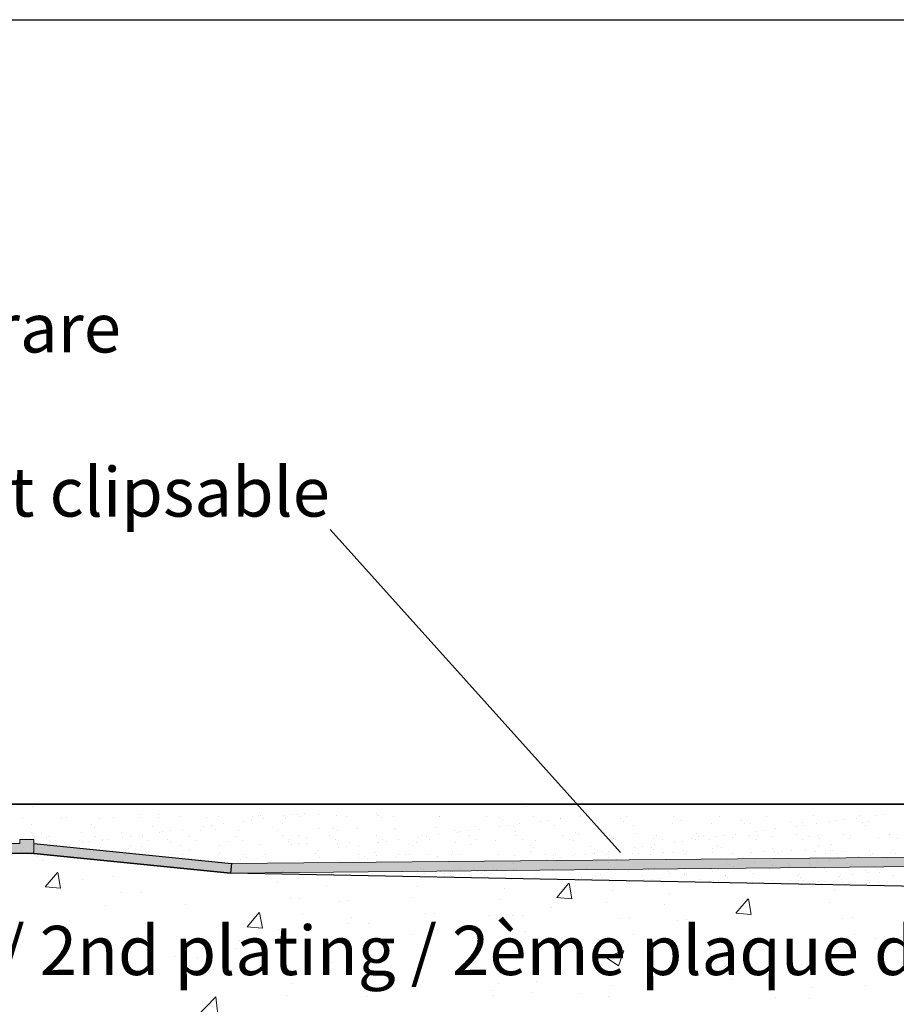
# Model space of a CAD drawing. Units: millimetres. Extents: x 17841 to 18138, y 3299 to 3516.
# Drawn here: x 17920 to 17965, y 3466 to 3516 of the extents above; entities that cross this region are included whole.
import ezdxf

# ---------------------------------------------------------------- set-up
doc = ezdxf.new("R2010")
doc.units = ezdxf.units.MM
doc.layers.get('0').update_dxf_attribs({"lineweight": 25})
for name, color, linetype, lineweight in [('1', 7, 'Continuous', 18), ('Gipsp Sch', 253, 'Continuous', 5), ('Putznetz Lienien', 7, 'Continuous', 15), ('Putznetz Sch', 254, 'Continuous', 15), ('Schrafur Gips', 7, 'Continuous', 15)]:
    doc.layers.add(name, color=color, linetype=linetype, lineweight=lineweight)
doc.styles.add('Stil2', font='arial.ttf')

msp = doc.modelspace()

# ---------------------------------------------------------------- hatches: boundary and pattern name
at = {"layer": 'Putznetz Sch'}
for points in [[(17920.952, 3474.342), (17920.952, 3473.642), (17881.43, 3473.642), (17881.43, 3474.142), (17888.152, 3474.142), (17888.152, 3474.342), (17888.852, 3474.342), (17888.852, 3474.142), (17898.852, 3474.142), (17898.852, 3474.342), (17899.552, 3474.342), (17899.552, 3474.142), (17909.552, 3474.142), (17909.552, 3474.342), (17910.252, 3474.342), (17910.252, 3474.142), (17920.252, 3474.142), (17920.252, 3474.342)], [(17930.952, 3472.642), (17931.001, 3473.134), (17920.952, 3474.142), (17920.952, 3473.642)], [(17930.952, 3472.642), (17931.001, 3473.134), (17920.952, 3474.142), (17920.952, 3473.642)], [(17931.001, 3473.134), (17930.952, 3472.642), (17982.381, 3473.145), (17982.391, 3473.588)]]:
    msp.add_hatch(color=256, dxfattribs=at).paths.add_polyline_path(points)

# ---------------------------------------------------------------- linework, layer by layer
for p, q in [((17840.715, 3515.985), (18137.715, 3515.985)), ((17936.016, 3490.1), (17950.766, 3473.682)), ((17989.904, 3476.139), (17859.726, 3476.139)), ((17859.726, 3476.139), (17988.618, 3476.139)), ((17859.726, 3476.139), (17988.618, 3476.139)), ((17920.925, 3474.207), (17920.925, 3474.207)), ((17920.952, 3473.642), (17859.726, 3473.642)), ((17920.952, 3473.642), (17859.726, 3473.642)), ((17920.952, 3473.642), (17930.952, 3472.642)), ((17930.952, 3472.642), (17920.952, 3473.642)), ((17920.952, 3473.642), (17930.952, 3472.638)), ((17931.001, 3473.134), (17930.952, 3472.642)), ((17977.764, 3471.722), (17930.952, 3472.642))]:
    msp.add_line(p, q)
at = {"layer": '1'}
for p, q in [((17945.97, 3476.039), (17945.97, 3476.039)), ((17963.549, 3476.147), (17963.549, 3476.147)), ((17920.87, 3476.023), (17920.87, 3476.023)), ((17926.33, 3475.641), (17926.33, 3475.641)), ((17927.315, 3475.642), (17927.315, 3475.642)), ((17932.38, 3475.571), (17932.38, 3475.571)), ((17932.473, 3475.547), (17932.473, 3475.547)), ((17933.67, 3475.541), (17933.67, 3475.541)), ((17934.067, 3475.593), (17934.067, 3475.593)), ((17934.375, 3475.597), (17934.375, 3475.597)), ((17934.686, 3475.675), (17934.686, 3475.675)), ((17935.427, 3475.609), (17935.427, 3475.609)), ((17936.324, 3475.588), (17936.324, 3475.588)), ((17938.382, 3475.662), (17938.382, 3475.662)), ((17938.476, 3475.582), (17938.476, 3475.582)), ((17948.731, 3475.551), (17948.731, 3475.551)), ((17949.127, 3475.603), (17949.127, 3475.603)), ((17958.195, 3475.538), (17958.195, 3475.538)), ((17960.568, 3475.543), (17960.568, 3475.543)), ((17962.941, 3475.547), (17962.941, 3475.547)), ((17963.791, 3475.561), (17963.791, 3475.561)), ((17964.188, 3475.613), (17964.188, 3475.613)), ((17920.376, 3475.391), (17920.376, 3475.391)), ((17920.85, 3475.127), (17920.85, 3475.127)), ((17922.371, 3475.416), (17922.371, 3475.416)), ((17922.601, 3475.474), (17922.601, 3475.474)), ((17923.899, 3475.101), (17923.899, 3475.101)), ((17924.32, 3475.407), (17924.32, 3475.407)), ((17924.974, 3475.478), (17924.974, 3475.478)), ((17926.378, 3475.481), (17926.378, 3475.481)), ((17927.347, 3475.482), (17927.347, 3475.482)), ((17928.373, 3475.507), (17928.373, 3475.507)), ((17929.72, 3475.487), (17929.72, 3475.487)), ((17929.965, 3475.053), (17929.965, 3475.053)), ((17930.322, 3475.497), (17930.322, 3475.497)), ((17930.584, 3475.135), (17930.584, 3475.135)), ((17931.619, 3475.271), (17931.619, 3475.271)), ((17932.016, 3475.323), (17932.016, 3475.323)), ((17932.093, 3475.491), (17932.093, 3475.491)), ((17932.635, 3475.405), (17932.635, 3475.405)), ((17934.466, 3475.495), (17934.466, 3475.495)), ((17936.839, 3475.5), (17936.839, 3475.5)), ((17938.616, 3475.454), (17938.616, 3475.454)), ((17939.212, 3475.504), (17939.212, 3475.504)), ((17941.57, 3475.515), (17941.57, 3475.515)), ((17941.585, 3475.508), (17941.585, 3475.508)), ((17943.958, 3475.512), (17943.958, 3475.512)), ((17944.619, 3475.489), (17944.619, 3475.489)), ((17944.759, 3475.36), (17944.759, 3475.36)), ((17945.025, 3475.063), (17945.025, 3475.063)), ((17945.644, 3475.145), (17945.644, 3475.145)), ((17946.33, 3475.517), (17946.33, 3475.517)), ((17946.68, 3475.281), (17946.68, 3475.281)), ((17947.076, 3475.333), (17947.076, 3475.333)), ((17947.409, 3475.063), (17947.409, 3475.063)), ((17947.696, 3475.415), (17947.696, 3475.415)), ((17947.713, 3475.421), (17947.713, 3475.421)), ((17948.703, 3475.521), (17948.703, 3475.521)), ((17949.404, 3475.088), (17949.404, 3475.088)), ((17950.762, 3475.395), (17950.762, 3475.395)), ((17950.902, 3475.267), (17950.902, 3475.267)), ((17951.076, 3475.525), (17951.076, 3475.525)), ((17951.353, 3475.079), (17951.353, 3475.079)), ((17953.411, 3475.153), (17953.411, 3475.153)), ((17953.449, 3475.53), (17953.449, 3475.53)), ((17953.856, 3475.328), (17953.856, 3475.328)), ((17955.406, 3475.179), (17955.406, 3475.179)), ((17955.822, 3475.534), (17955.822, 3475.534)), ((17956.905, 3475.302), (17956.905, 3475.302)), ((17957.046, 3475.173), (17957.046, 3475.173)), ((17957.355, 3475.169), (17957.355, 3475.169)), ((17959.413, 3475.243), (17959.413, 3475.243)), ((17959.999, 3475.234), (17959.999, 3475.234)), ((17960.085, 3475.073), (17960.085, 3475.073)), ((17960.705, 3475.154), (17960.705, 3475.154)), ((17961.408, 3475.269), (17961.408, 3475.269)), ((17961.74, 3475.291), (17961.74, 3475.291)), ((17962.137, 3475.343), (17962.137, 3475.343)), ((17962.756, 3475.424), (17962.756, 3475.424)), ((17963.048, 3475.208), (17963.048, 3475.208)), ((17963.189, 3475.079), (17963.189, 3475.079)), ((17963.357, 3475.259), (17963.357, 3475.259)), ((17921.343, 3474.628), (17921.343, 3474.628)), ((17923.401, 3474.702), (17923.401, 3474.702)), ((17924.039, 3474.972), (17924.039, 3474.972)), ((17925.396, 3474.727), (17925.396, 3474.727)), ((17926.482, 3474.595), (17926.482, 3474.595)), ((17926.993, 3475.033), (17926.993, 3475.033)), ((17927.345, 3474.718), (17927.345, 3474.718)), ((17927.517, 3474.731), (17927.517, 3474.731)), ((17927.913, 3474.783), (17927.913, 3474.783)), ((17928.533, 3474.865), (17928.533, 3474.865)), ((17929.403, 3474.792), (17929.403, 3474.792)), ((17929.568, 3475.001), (17929.568, 3475.001)), ((17930.042, 3475.007), (17930.042, 3475.007)), ((17930.182, 3474.878), (17930.182, 3474.878)), ((17931.398, 3474.818), (17931.398, 3474.818)), ((17933.136, 3474.94), (17933.136, 3474.94)), ((17933.347, 3474.808), (17933.347, 3474.808)), ((17935.405, 3474.882), (17935.405, 3474.882)), ((17936.185, 3474.914), (17936.185, 3474.914)), ((17936.325, 3474.785), (17936.325, 3474.785)), ((17937.4, 3474.908), (17937.4, 3474.908)), ((17938.349, 3474.537), (17938.349, 3474.537)), ((17939.279, 3474.846), (17939.279, 3474.846)), ((17939.349, 3474.899), (17939.349, 3474.899)), ((17940.722, 3474.542), (17940.722, 3474.542)), ((17941.407, 3474.973), (17941.407, 3474.973)), ((17941.542, 3474.604), (17941.542, 3474.604)), ((17942.328, 3474.82), (17942.328, 3474.82)), ((17942.469, 3474.691), (17942.469, 3474.691)), ((17942.577, 3474.741), (17942.577, 3474.741)), ((17942.974, 3474.793), (17942.974, 3474.793)), ((17943.095, 3474.546), (17943.095, 3474.546)), ((17943.402, 3474.998), (17943.402, 3474.998)), ((17943.593, 3474.875), (17943.593, 3474.875)), ((17944.628, 3475.011), (17944.628, 3475.011)), ((17945.351, 3474.989), (17945.351, 3474.989)), ((17945.422, 3474.753), (17945.422, 3474.753)), ((17945.468, 3474.55), (17945.468, 3474.55)), ((17947.841, 3474.555), (17947.841, 3474.555)), ((17948.471, 3474.726), (17948.471, 3474.726)), ((17948.612, 3474.598), (17948.612, 3474.598)), ((17950.214, 3474.559), (17950.214, 3474.559)), ((17951.565, 3474.659), (17951.565, 3474.659)), ((17952.587, 3474.563), (17952.587, 3474.563)), ((17954.614, 3474.633), (17954.614, 3474.633)), ((17954.96, 3474.568), (17954.96, 3474.568)), ((17956.603, 3474.614), (17956.603, 3474.614)), ((17957.333, 3474.572), (17957.333, 3474.572)), ((17957.638, 3474.751), (17957.638, 3474.751)), ((17957.709, 3474.566), (17957.709, 3474.566)), ((17958.034, 3474.803), (17958.034, 3474.803)), ((17958.654, 3474.884), (17958.654, 3474.884)), ((17959.689, 3475.021), (17959.689, 3475.021)), ((17959.706, 3474.576), (17959.706, 3474.576)), ((17960.758, 3474.539), (17960.758, 3474.539)), ((17962.079, 3474.581), (17962.079, 3474.581)), ((17962.438, 3474.554), (17962.438, 3474.554)), ((17964.433, 3474.58), (17964.433, 3474.58)), ((17964.452, 3474.585), (17964.452, 3474.585)), ((17921.608, 3474.432), (17921.608, 3474.432)), ((17921.738, 3474.507), (17921.738, 3474.507)), ((17921.748, 3474.303), (17921.748, 3474.303)), ((17922.059, 3474.303), (17922.059, 3474.303)), ((17922.379, 3474.055), (17922.379, 3474.055)), ((17923.415, 3474.191), (17923.415, 3474.191)), ((17923.811, 3474.243), (17923.811, 3474.243)), ((17924.111, 3474.512), (17924.111, 3474.512)), ((17924.431, 3474.325), (17924.431, 3474.325)), ((17924.432, 3474.307), (17924.432, 3474.307)), ((17924.702, 3474.365), (17924.702, 3474.365)), ((17925.466, 3474.461), (17925.466, 3474.461)), ((17925.862, 3474.513), (17925.862, 3474.513)), ((17926.484, 3474.516), (17926.484, 3474.516)), ((17926.805, 3474.311), (17926.805, 3474.311)), ((17927.751, 3474.338), (17927.751, 3474.338)), ((17927.892, 3474.21), (17927.892, 3474.21)), ((17928.421, 3474.038), (17928.421, 3474.038)), ((17928.857, 3474.52), (17928.857, 3474.52)), ((17929.178, 3474.315), (17929.178, 3474.315)), ((17930.845, 3474.271), (17930.845, 3474.271)), ((17931.23, 3474.524), (17931.23, 3474.524)), ((17931.551, 3474.32), (17931.551, 3474.32)), ((17932.428, 3474.103), (17932.428, 3474.103)), ((17933.603, 3474.529), (17933.603, 3474.529)), ((17933.894, 3474.245), (17933.894, 3474.245)), ((17933.924, 3474.324), (17933.924, 3474.324)), ((17934.035, 3474.116), (17934.035, 3474.116)), ((17934.423, 3474.129), (17934.423, 3474.129)), ((17935.976, 3474.533), (17935.976, 3474.533)), ((17936.297, 3474.328), (17936.297, 3474.328)), ((17936.372, 3474.119), (17936.372, 3474.119)), ((17936.988, 3474.177), (17936.988, 3474.177)), ((17937.44, 3474.064), (17937.44, 3474.064)), ((17938.43, 3474.193), (17938.43, 3474.193)), ((17938.475, 3474.201), (17938.475, 3474.201)), ((17938.67, 3474.333), (17938.67, 3474.333)), ((17938.872, 3474.253), (17938.872, 3474.253)), ((17939.491, 3474.334), (17939.491, 3474.334)), ((17940.038, 3474.151), (17940.038, 3474.151)), ((17940.425, 3474.219), (17940.425, 3474.219)), ((17940.526, 3474.471), (17940.526, 3474.471)), ((17940.923, 3474.523), (17940.923, 3474.523)), ((17941.043, 3474.337), (17941.043, 3474.337)), ((17942.374, 3474.21), (17942.374, 3474.21)), ((17943.132, 3474.084), (17943.132, 3474.084)), ((17943.416, 3474.341), (17943.416, 3474.341)), ((17944.432, 3474.284), (17944.432, 3474.284)), ((17945.789, 3474.346), (17945.789, 3474.346)), ((17946.181, 3474.058), (17946.181, 3474.058)), ((17946.427, 3474.309), (17946.427, 3474.309)), ((17948.162, 3474.35), (17948.162, 3474.35)), ((17948.376, 3474.3), (17948.376, 3474.3)), ((17950.434, 3474.374), (17950.434, 3474.374)), ((17950.535, 3474.354), (17950.535, 3474.354)), ((17952.429, 3474.399), (17952.429, 3474.399)), ((17952.5, 3474.074), (17952.5, 3474.074)), ((17952.908, 3474.359), (17952.908, 3474.359)), ((17953.535, 3474.21), (17953.535, 3474.21)), ((17953.932, 3474.263), (17953.932, 3474.263)), ((17954.378, 3474.39), (17954.378, 3474.39)), ((17954.552, 3474.344), (17954.552, 3474.344)), ((17954.755, 3474.504), (17954.755, 3474.504)), ((17955.281, 3474.363), (17955.281, 3474.363)), ((17955.587, 3474.481), (17955.587, 3474.481)), ((17955.983, 3474.533), (17955.983, 3474.533)), ((17956.436, 3474.464), (17956.436, 3474.464)), ((17957.654, 3474.367), (17957.654, 3474.367)), ((17958.431, 3474.49), (17958.431, 3474.49)), ((17960.027, 3474.372), (17960.027, 3474.372)), ((17960.38, 3474.48), (17960.38, 3474.48)), ((17960.898, 3474.411), (17960.898, 3474.411)), ((17961.472, 3474.096), (17961.472, 3474.096)), ((17962.4, 3474.376), (17962.4, 3474.376)), ((17963.852, 3474.472), (17963.852, 3474.472)), ((17964.773, 3474.38), (17964.773, 3474.38)), ((17920.328, 3473.785), (17920.328, 3473.785)), ((17920.424, 3473.923), (17920.424, 3473.923)), ((17920.843, 3473.561), (17920.843, 3473.561)), ((17921.363, 3473.921), (17921.363, 3473.921)), ((17921.76, 3473.973), (17921.76, 3473.973)), ((17922.411, 3473.696), (17922.411, 3473.696)), ((17922.419, 3473.948), (17922.419, 3473.948)), ((17923.216, 3473.566), (17923.216, 3473.566)), ((17924.368, 3473.939), (17924.368, 3473.939)), ((17925.461, 3473.67), (17925.461, 3473.67)), ((17925.589, 3473.57), (17925.589, 3473.57)), ((17925.601, 3473.541), (17925.601, 3473.541)), ((17925.877, 3474.032), (17925.877, 3474.032)), ((17926.426, 3474.013), (17926.426, 3474.013)), ((17927.962, 3473.574), (17927.962, 3473.574)), ((17928.555, 3473.602), (17928.555, 3473.602)), ((17930.335, 3473.578), (17930.335, 3473.578)), ((17930.37, 3474.029), (17930.37, 3474.029)), ((17982.391, 3473.588), (17931.001, 3473.134)), ((17931.604, 3473.576), (17931.604, 3473.576)), ((17932.708, 3473.583), (17932.708, 3473.583)), ((17935.389, 3473.794), (17935.389, 3473.794)), ((17936.424, 3473.931), (17936.424, 3473.931)), ((17936.82, 3473.983), (17936.82, 3473.983)), ((17937.454, 3473.591), (17937.454, 3473.591)), ((17938.278, 3473.712), (17938.278, 3473.712)), ((17939.827, 3473.596), (17939.827, 3473.596)), ((17940.178, 3474.023), (17940.178, 3474.023)), ((17942.2, 3473.6), (17942.2, 3473.6)), ((17942.2, 3473.6), (17942.2, 3473.6)), ((17944.573, 3473.604), (17944.573, 3473.604)), ((17946.187, 3473.726), (17946.187, 3473.726)), ((17946.321, 3473.929), (17946.321, 3473.929)), ((17946.946, 3473.609), (17946.946, 3473.609)), ((17947.457, 3473.595), (17947.457, 3473.595)), ((17949.275, 3473.99), (17949.275, 3473.99)), ((17949.319, 3473.613), (17949.319, 3473.613)), ((17949.433, 3473.67), (17949.433, 3473.67)), ((17949.452, 3473.62), (17949.452, 3473.62)), ((17949.83, 3473.723), (17949.83, 3473.723)), ((17950.142, 3473.734), (17950.142, 3473.734)), ((17950.449, 3473.804), (17950.449, 3473.804)), ((17951.401, 3473.611), (17951.401, 3473.611)), ((17951.484, 3473.94), (17951.484, 3473.94)), ((17951.692, 3473.617), (17951.692, 3473.617)), ((17951.881, 3473.993), (17951.881, 3473.993)), ((17952.285, 3473.582), (17952.285, 3473.582)), ((17952.324, 3473.964), (17952.324, 3473.964)), ((17952.464, 3473.835), (17952.464, 3473.835)), ((17952.946, 3473.669), (17952.946, 3473.669)), ((17953.459, 3473.685), (17953.459, 3473.685)), ((17953.978, 3473.805), (17953.978, 3473.805)), ((17954.065, 3473.622), (17954.065, 3473.622)), ((17954.097, 3473.741), (17954.097, 3473.741)), ((17955.418, 3473.897), (17955.418, 3473.897)), ((17955.454, 3473.71), (17955.454, 3473.71)), ((17955.703, 3474.032), (17955.703, 3474.032)), ((17955.913, 3473.918), (17955.913, 3473.918)), ((17956.438, 3473.626), (17956.438, 3473.626)), ((17957.403, 3473.701), (17957.403, 3473.701)), ((17958.052, 3473.748), (17958.052, 3473.748)), ((17958.467, 3473.871), (17958.467, 3473.871)), ((17958.607, 3473.742), (17958.607, 3473.742)), ((17958.811, 3473.63), (17958.811, 3473.63)), ((17959.461, 3473.775), (17959.461, 3473.775)), ((17960.836, 3474.02), (17960.836, 3474.02)), ((17960.836, 3474.02), (17960.836, 3474.02)), ((17961.184, 3473.635), (17961.184, 3473.635)), ((17961.456, 3473.801), (17961.456, 3473.801)), ((17961.561, 3473.803), (17961.561, 3473.803)), ((17962.007, 3473.755), (17962.007, 3473.755)), ((17963.405, 3473.791), (17963.405, 3473.791)), ((17963.459, 3473.544), (17963.459, 3473.544)), ((17963.557, 3473.639), (17963.557, 3473.639)), ((17964.494, 3473.68), (17964.494, 3473.68)), ((17964.61, 3473.777), (17964.61, 3473.777)), ((17964.751, 3473.648), (17964.751, 3473.648)), ((17925.444, 3473.259), (17925.444, 3473.259)), ((17927.393, 3473.25), (17927.393, 3473.25)), ((17929.451, 3473.324), (17929.451, 3473.324)), ((17930.27, 3473.121), (17930.27, 3473.121)), ((17930.667, 3473.173), (17930.667, 3473.173)), ((17982.381, 3473.145), (17930.952, 3472.642)), ((17931.287, 3473.254), (17931.287, 3473.254)), ((17931.446, 3473.349), (17931.446, 3473.349)), ((17931.744, 3473.447), (17931.744, 3473.447)), ((17932.322, 3473.391), (17932.322, 3473.391)), ((17932.718, 3473.443), (17932.718, 3473.443)), ((17935.453, 3473.414), (17935.453, 3473.414)), ((17937.448, 3473.44), (17937.448, 3473.44)), ((17937.747, 3473.482), (17937.747, 3473.482)), ((17937.887, 3473.354), (17937.887, 3473.354)), ((17939.397, 3473.43), (17939.397, 3473.43)), ((17941.455, 3473.504), (17941.455, 3473.504)), ((17941.455, 3473.504), (17941.455, 3473.504)), ((17945.331, 3473.13), (17945.331, 3473.13)), ((17945.399, 3473.521), (17945.399, 3473.521)), ((17945.728, 3473.183), (17945.728, 3473.183)), ((17946.347, 3473.264), (17946.347, 3473.264)), ((17946.984, 3473.322), (17946.984, 3473.322)), ((17947.382, 3473.4), (17947.382, 3473.4)), ((17947.779, 3473.453), (17947.779, 3473.453)), ((17948.398, 3473.534), (17948.398, 3473.534)), ((17950.033, 3473.295), (17950.033, 3473.295)), ((17950.174, 3473.167), (17950.174, 3473.167)), ((17956.176, 3473.202), (17956.176, 3473.202)), ((17956.317, 3473.073), (17956.317, 3473.073)), ((17959.27, 3473.134), (17959.27, 3473.134)), ((17960.391, 3473.14), (17960.391, 3473.14)), ((17960.788, 3473.192), (17960.788, 3473.192)), ((17961.408, 3473.274), (17961.408, 3473.274)), ((17962.319, 3473.108), (17962.319, 3473.108)), ((17962.443, 3473.41), (17962.443, 3473.41)), ((17962.486, 3473.086), (17962.486, 3473.086)), ((17962.839, 3473.462), (17962.839, 3473.462)), ((17940.473, 3472.751), (17940.473, 3472.751)), ((17941.599, 3472.72), (17941.599, 3472.72)), ((17942.245, 3472.724), (17942.245, 3472.724)), ((17942.422, 3472.741), (17942.422, 3472.741)), ((17943.28, 3472.86), (17943.28, 3472.86)), ((17943.71, 3472.638), (17943.71, 3472.638)), ((17944.48, 3472.815), (17944.48, 3472.815)), ((17946.475, 3472.841), (17946.475, 3472.841)), ((17948.424, 3472.832), (17948.424, 3472.832)), ((17949.769, 3472.59), (17949.769, 3472.59)), ((17950.482, 3472.906), (17950.482, 3472.906)), ((17951.044, 3472.819), (17951.044, 3472.819)), ((17951.164, 3472.709), (17951.164, 3472.709)), ((17952.477, 3472.931), (17952.477, 3472.931)), ((17953.135, 3472.744), (17953.135, 3472.744)), ((17953.255, 3472.634), (17953.255, 3472.634)), ((17954.005, 3472.613), (17954.005, 3472.613)), ((17954.022, 3472.59), (17954.022, 3472.59)), ((17955.297, 3472.819), (17955.297, 3472.819)), ((17955.417, 3472.709), (17955.417, 3472.709)), ((17956.096, 3472.538), (17956.096, 3472.538)), ((17956.484, 3472.996), (17956.484, 3472.996)), ((17957.388, 3472.744), (17957.388, 3472.744)), ((17957.507, 3472.634), (17957.507, 3472.634)), ((17958.34, 3472.87), (17958.34, 3472.87)), ((17958.479, 3473.021), (17958.479, 3473.021)), ((17959.356, 3473.004), (17959.356, 3473.004)), ((17959.84, 3472.623), (17959.84, 3472.623)), ((17960.428, 3473.012), (17960.428, 3473.012)), ((17961.115, 3472.853), (17961.115, 3472.853)), ((17961.235, 3472.743), (17961.235, 3472.743)), ((17961.931, 3472.549), (17961.931, 3472.549)), ((17962.46, 3472.979), (17962.46, 3472.979)), ((17962.547, 3472.57), (17962.547, 3472.57)), ((17963.206, 3472.778), (17963.206, 3472.778)), ((17963.325, 3472.668), (17963.325, 3472.668)), ((17963.822, 3472.799), (17963.822, 3472.799)), ((17963.942, 3472.689), (17963.942, 3472.689)), ((17946.405, 3472.438), (17946.405, 3472.438)), ((17948.778, 3472.442), (17948.778, 3472.442)), ((17951.86, 3472.515), (17951.86, 3472.515)), ((17952.73, 3472.383), (17952.73, 3472.383)), ((17954.125, 3472.503), (17954.125, 3472.503)), ((17954.821, 3472.309), (17954.821, 3472.309)), ((17955.36, 3472.171), (17955.36, 3472.171)), ((17955.502, 3472.242), (17955.502, 3472.242)), ((17956.113, 3472.515), (17956.113, 3472.515)), ((17956.215, 3472.428), (17956.215, 3472.428)), ((17957.45, 3472.096), (17957.45, 3472.096)), ((17957.451, 3472.233), (17957.451, 3472.233)), ((17958.507, 3472.289), (17958.507, 3472.289)), ((17959.782, 3472.518), (17959.782, 3472.518)), ((17959.902, 3472.408), (17959.902, 3472.408)), ((17960.143, 3472.068), (17960.143, 3472.068)), ((17960.598, 3472.214), (17960.598, 3472.214)), ((17961.178, 3472.205), (17961.178, 3472.205)), ((17961.873, 3472.443), (17961.873, 3472.443)), ((17961.992, 3472.333), (17961.992, 3472.333)), ((17962.037, 3472.046), (17962.037, 3472.046)), ((17963.268, 3472.13), (17963.268, 3472.13)), ((17963.312, 3472.276), (17963.312, 3472.276)), ((17963.431, 3472.166), (17963.431, 3472.166)), ((17963.885, 3472.151), (17963.885, 3472.151)), ((17964.638, 3472.496), (17964.638, 3472.496)), ((17962.85, 3472.015), (17962.85, 3472.015))]:
    msp.add_line(p, q, dxfattribs=at)
at = {"layer": 'Gipsp Sch'}
for p, q in [((17933.573, 3475.156), (17933.573, 3475.156)), ((17933.736, 3475.423), (17933.736, 3475.423)), ((17920.859, 3474.691), (17920.859, 3474.691)), ((17934.431, 3474.56), (17934.431, 3474.56)), ((17920.952, 3474.142), (17931.001, 3473.134)), ((17920.952, 3474.142), (17931.001, 3473.134)), ((17920.974, 3474.499), (17920.974, 3474.499)), ((17923.272, 3474.312), (17923.272, 3474.312)), ((17934.829, 3474.45), (17934.829, 3474.45)), ((17934.829, 3474.125), (17934.829, 3474.125)), ((17921.922, 3474.025), (17921.922, 3474.025)), ((17925.768, 3473.875), (17925.768, 3473.875)), ((17928.878, 3473.789), (17928.878, 3473.789)), ((17930.368, 3473.698), (17930.368, 3473.698)), ((17935.276, 3473.65), (17935.276, 3473.65)), ((17938.349, 3473.547), (17938.349, 3473.547)), ((17939.503, 3473.605), (17939.503, 3473.605)), ((17940.011, 3473.568), (17940.011, 3473.568)), ((17940.949, 3473.585), (17940.949, 3473.585)), ((17942.232, 3473.719), (17942.232, 3473.719)), ((17942.232, 3473.719), (17942.232, 3473.719)), ((17942.611, 3473.606), (17942.611, 3473.606)), ((17947.347, 3473.546), (17947.347, 3473.546)), ((17948.501, 3473.604), (17948.501, 3473.604)), ((17949.009, 3473.567), (17949.009, 3473.567)), ((17950.064, 3473.606), (17950.064, 3473.606)), ((17959.004, 3473.739), (17959.004, 3473.739)), ((17960.158, 3473.797), (17960.158, 3473.797)), ((17960.666, 3473.761), (17960.666, 3473.761)), ((17961.727, 3473.63), (17961.727, 3473.63)), ((17962.151, 3473.73), (17962.151, 3473.73)), ((17921.146, 3473.486), (17921.146, 3473.486)), ((17921.38, 3473.271), (17921.38, 3473.271)), ((17925.459, 3473.339), (17925.459, 3473.339)), ((17949.527, 3473.219), (17949.527, 3473.219)), ((17950.178, 3473.414), (17950.178, 3473.414)), ((17950.56, 3473.355), (17950.56, 3473.355)), ((17957.571, 3473.194), (17957.571, 3473.194)), ((17961.841, 3473.438), (17961.841, 3473.438)), ((17921.543, 3471.942), (17922.155, 3472.671)), ((17922.321, 3471.869), (17922.174, 3472.665)), ((17933.579, 3472.716), (17933.579, 3472.716)), ((17936.067, 3472.594), (17936.067, 3472.594)), ((17940.626, 3472.853), (17940.626, 3472.853)), ((17940.778, 3472.845), (17940.778, 3472.845)), ((17940.804, 3472.637), (17940.804, 3472.637)), ((17941.801, 3472.629), (17941.801, 3472.629)), ((17941.963, 3472.732), (17941.963, 3472.732)), ((17942.116, 3472.724), (17942.116, 3472.724)), ((17942.603, 3472.857), (17942.603, 3472.857)), ((17942.658, 3472.584), (17942.658, 3472.584)), ((17943.52, 3472.698), (17943.52, 3472.698)), ((17943.851, 3472.741), (17943.851, 3472.741)), ((17943.941, 3472.736), (17943.941, 3472.736)), ((17944.311, 3472.866), (17944.311, 3472.866)), ((17945.339, 3472.839), (17945.339, 3472.839)), ((17945.491, 3472.831), (17945.491, 3472.831)), ((17947.316, 3472.843), (17947.316, 3472.843)), ((17948.302, 3472.823), (17948.302, 3472.823)), ((17948.455, 3472.815), (17948.455, 3472.815)), ((17949.024, 3472.852), (17949.024, 3472.852)), ((17950.28, 3472.827), (17950.28, 3472.827)), ((17951.988, 3472.836), (17951.988, 3472.836)), ((17952.043, 3472.815), (17952.043, 3472.815)), ((17952.196, 3472.806), (17952.196, 3472.806)), ((17954.021, 3472.818), (17954.021, 3472.818)), ((17955.729, 3472.828), (17955.729, 3472.828)), ((17923.411, 3472.338), (17923.411, 3472.338)), ((17924.988, 3472.468), (17924.988, 3472.468)), ((17933.334, 3472.146), (17933.334, 3472.146)), ((17941.811, 3472.473), (17941.811, 3472.473)), ((17942.141, 3472.516), (17942.141, 3472.516)), ((17942.141, 3472.516), (17942.141, 3472.516)), ((17942.162, 3472.472), (17942.162, 3472.472)), ((17943.138, 3472.508), (17943.138, 3472.508)), ((17943.479, 3472.396), (17943.479, 3472.396)), ((17943.877, 3472.534), (17943.877, 3472.534)), ((17943.995, 3472.464), (17943.995, 3472.464)), ((17944.634, 3472.372), (17944.634, 3472.372)), ((17945.207, 3472.332), (17945.207, 3472.332)), ((17945.214, 3472.413), (17945.214, 3472.413)), ((17945.661, 3472.345), (17945.661, 3472.345)), ((17947.525, 3471.403), (17948.137, 3472.132)), ((17948.302, 3471.33), (17948.156, 3472.126)), ((17948.171, 3472.316), (17948.171, 3472.316)), ((17948.28, 3472.229), (17948.28, 3472.229)), ((17948.625, 3472.329), (17948.625, 3472.329)), ((17949.347, 3472.358), (17949.347, 3472.358)), ((17949.488, 3472.443), (17949.488, 3472.443)), ((17949.838, 3472.442), (17949.838, 3472.442)), ((17951.244, 3472.213), (17951.244, 3472.213)), ((17951.912, 3472.308), (17951.912, 3472.308)), ((17952.366, 3472.321), (17952.366, 3472.321)), ((17953.007, 3472.201), (17953.007, 3472.201)), ((17954.985, 3472.204), (17954.985, 3472.204)), ((17955.29, 3472.228), (17955.29, 3472.228)), ((17955.744, 3472.241), (17955.744, 3472.241)), ((17956.385, 3472.121), (17956.385, 3472.121)), ((17958.363, 3472.124), (17958.363, 3472.124)), ((17959.429, 3472.254), (17959.429, 3472.254)), ((17959.81, 3472.273), (17959.81, 3472.273)), ((17959.958, 3472.039), (17959.958, 3472.039)), ((17960.054, 3472.269), (17960.054, 3472.269)), ((17960.381, 3472.138), (17960.381, 3472.138)), ((17960.846, 3472.212), (17960.846, 3472.212)), ((17960.963, 3472.104), (17960.963, 3472.104)), ((17962.044, 3472.16), (17962.044, 3472.16)), ((17921.546, 3471.939), (17922.305, 3471.873)), ((17925.425, 3471.664), (17925.425, 3471.664)), ((17925.425, 3471.664), (17925.425, 3471.664)), ((17925.425, 3471.664), (17925.425, 3471.664)), ((17926.443, 3471.649), (17926.443, 3471.649)), ((17926.443, 3471.649), (17926.443, 3471.649)), ((17926.443, 3471.649), (17926.443, 3471.649)), ((17935.821, 3472.024), (17935.821, 3472.024)), ((17940.449, 3471.958), (17940.449, 3471.958)), ((17944.882, 3471.86), (17944.882, 3471.86)), ((17950.346, 3471.737), (17950.346, 3471.737)), ((17953.241, 3471.615), (17953.241, 3471.615)), ((17961.648, 3471.736), (17961.648, 3471.736)), ((17963.356, 3471.993), (17963.356, 3471.993)), ((17928.664, 3471.066), (17928.664, 3471.066)), ((17928.664, 3471.066), (17928.664, 3471.066)), ((17928.664, 3471.066), (17928.664, 3471.066)), ((17933.995, 3471.327), (17933.995, 3471.327)), ((17934.467, 3471.362), (17934.467, 3471.362)), ((17936.482, 3471.205), (17936.482, 3471.205)), ((17936.954, 3471.239), (17936.954, 3471.239)), ((17940.204, 3471.388), (17940.204, 3471.388)), ((17944.636, 3471.29), (17944.636, 3471.29)), ((17947.528, 3471.4), (17948.287, 3471.334)), ((17950.1, 3471.167), (17950.1, 3471.167)), ((17952.995, 3471.045), (17952.995, 3471.045)), ((17956.634, 3470.606), (17957.246, 3471.335)), ((17957.412, 3470.533), (17957.265, 3471.329)), ((17961.403, 3471.167), (17961.403, 3471.167)), ((17924.572, 3470.999), (17924.572, 3470.999)), ((17924.572, 3470.999), (17924.572, 3470.999)), ((17924.572, 3470.999), (17924.572, 3470.999)), ((17931.796, 3469.913), (17932.408, 3470.642)), ((17932.574, 3469.84), (17932.427, 3470.636)), ((17940.865, 3470.57), (17940.865, 3470.57)), ((17941.336, 3470.604), (17941.336, 3470.604)), ((17947.28, 3470.912), (17947.28, 3470.912)), ((17956.637, 3470.604), (17957.396, 3470.537)), ((17926.612, 3470.077), (17926.612, 3470.077)), ((17934.623, 3470.518), (17934.623, 3470.518)), ((17936.932, 3470.102), (17936.932, 3470.102)), ((17937.111, 3470.396), (17937.111, 3470.396)), ((17937.95, 3470.087), (17937.95, 3470.087)), ((17944.1, 3470.493), (17944.1, 3470.493)), ((17945.297, 3470.471), (17945.297, 3470.471)), ((17945.769, 3470.505), (17945.769, 3470.505)), ((17950.761, 3470.349), (17950.761, 3470.349)), ((17951.233, 3470.383), (17951.233, 3470.383)), ((17953.656, 3470.227), (17953.656, 3470.227)), ((17954.128, 3470.261), (17954.128, 3470.261)), ((17962.064, 3470.348), (17962.064, 3470.348)), ((17962.535, 3470.382), (17962.535, 3470.382)), ((17931.799, 3469.911), (17932.558, 3469.844)), ((17933.392, 3469.791), (17933.392, 3469.791)), ((17941.493, 3469.761), (17941.493, 3469.761)), ((17945.926, 3469.662), (17945.926, 3469.662)), ((17951.39, 3469.54), (17951.39, 3469.54)), ((17962.692, 3469.539), (17962.692, 3469.539)), ((17931.429, 3469.193), (17931.429, 3469.193)), ((17936.08, 3469.437), (17936.08, 3469.437)), ((17940.171, 3469.504), (17940.171, 3469.504)), ((17946.951, 3469.218), (17946.951, 3469.218)), ((17954.285, 3469.418), (17954.285, 3469.418)), ((17963.742, 3469.332), (17963.742, 3469.332)), ((17922.51, 3468.658), (17922.51, 3468.658)), ((17929.526, 3468.83), (17929.526, 3468.83)), ((17931.27, 3468.804), (17931.27, 3468.804)), ((17950.034, 3468.36), (17950.923, 3468.702)), ((17950.673, 3467.929), (17950.93, 3468.697)), ((17953.73, 3468.931), (17953.73, 3468.931)), ((17960.51, 3468.645), (17960.51, 3468.645)), ((17964.758, 3468.644), (17964.758, 3468.644)), ((17924.833, 3468.24), (17924.833, 3468.24)), ((17928.09, 3468.385), (17928.09, 3468.385)), ((17929.29, 3468.371), (17929.29, 3468.371)), ((17936.069, 3468.085), (17936.069, 3468.085)), ((17950.039, 3468.355), (17950.671, 3467.929)), ((17957.327, 3468.519), (17957.327, 3468.519)), ((17922.119, 3467.559), (17922.119, 3467.559)), ((17942.849, 3467.798), (17942.849, 3467.798)), ((17950.807, 3467.624), (17950.807, 3467.624)), ((17956.769, 3467.592), (17956.769, 3467.592)), ((17959.948, 3468.01), (17959.948, 3468.01)), ((17946.505, 3467.133), (17946.505, 3467.133)), ((17949.628, 3467.512), (17949.628, 3467.512)), ((17956.408, 3467.225), (17956.408, 3467.225)), ((17934.028, 3467.011), (17934.028, 3467.011)), ((17944.21, 3466.672), (17944.21, 3466.672)), ((17944.548, 3467.011), (17944.548, 3467.011)), ((17946.26, 3466.563), (17946.26, 3466.563)), ((17948.748, 3466.536), (17948.748, 3466.536)), ((17950.379, 3466.93), (17950.379, 3466.93)), ((17960.547, 3466.846), (17960.547, 3466.846)), ((17963.187, 3466.939), (17963.187, 3466.939)), ((17929.215, 3465.329), (17930.204, 3466.36)), ((17930.345, 3465.149), (17930.205, 3466.355)), ((17933.782, 3466.441), (17933.782, 3466.441)), ((17937.869, 3466.36), (17937.869, 3466.36)), ((17944.302, 3466.441), (17944.302, 3466.441)), ((17950.133, 3466.36), (17950.133, 3466.36)), ((17958.627, 3466.338), (17958.627, 3466.338)), ((17960.302, 3466.276), (17960.302, 3466.276))]:
    msp.add_line(p, q, dxfattribs=at)
at = {"layer": 'Putznetz Lienien'}
for p, q in [((17920.252, 3474.142), (17910.252, 3474.142)), ((17920.952, 3474.342), (17920.252, 3474.342)), ((17920.252, 3474.342), (17920.252, 3474.142)), ((17920.952, 3474.342), (17920.252, 3474.342)), ((17920.252, 3474.342), (17920.252, 3474.142)), ((17920.952, 3474.342), (17920.952, 3473.642)), ((17920.952, 3474.342), (17920.952, 3473.642)), ((17920.952, 3474.342), (17920.952, 3474.142)), ((17920.952, 3474.142), (17931.001, 3473.134)), ((17920.952, 3474.142), (17931.001, 3473.134)), ((17920.952, 3473.642), (17930.952, 3472.642)), ((17920.952, 3473.642), (17930.952, 3472.642)), ((17920.952, 3473.642), (17930.952, 3472.642)), ((17922.308, 3473.511), (17922.308, 3473.511)), ((17922.338, 3473.488), (17922.338, 3473.488)), ((17926.04, 3473.147), (17926.04, 3473.147)), ((17926.07, 3473.124), (17926.07, 3473.124)), ((17926.148, 3473.138), (17926.148, 3473.138)), ((17926.178, 3473.115), (17926.178, 3473.115))]:
    msp.add_line(p, q, dxfattribs=at)
at = {"layer": 'Putznetz Lienien', "lineweight": -3}
msp.add_line((17920.952, 3474.142), (17931.001, 3473.134), dxfattribs=at)
msp.add_line((17920.952, 3474.142), (17931.001, 3473.134), dxfattribs=at)
at = {"layer": 'Schrafur Gips'}
msp.add_line((17950.863, 3472.266), (17950.863, 3472.266), dxfattribs=at)
msp.add_line((17950.863, 3472.266), (17950.863, 3472.266), dxfattribs=at)

# ---------------------------------------------------------------- texts
at = {"lineweight": -3, "insert": (17880.601, 3505.75), "char_height": 2.5, "width": 59.83051, "attachment_point": 1, "style": 'Stil2'}
msp.add_mtext('{\\fCalibri|b0|i0|c0|p34;Einklickbares Putznetz\\PRete anticrepa da incastrare\\PMesh to snap in\\PFilet de support d´enduit clipsable}', dxfattribs=at)
at = {"lineweight": -3, "insert": (17869.895, 3469.962), "char_height": 2.5, "width": 164.65074, "attachment_point": 1}
msp.add_mtext('2.Beplankung / Seconda lastra / 2nd plating / 2ème plaque de plâtre', dxfattribs=at)

doc.saveas('drawing.dxf')
